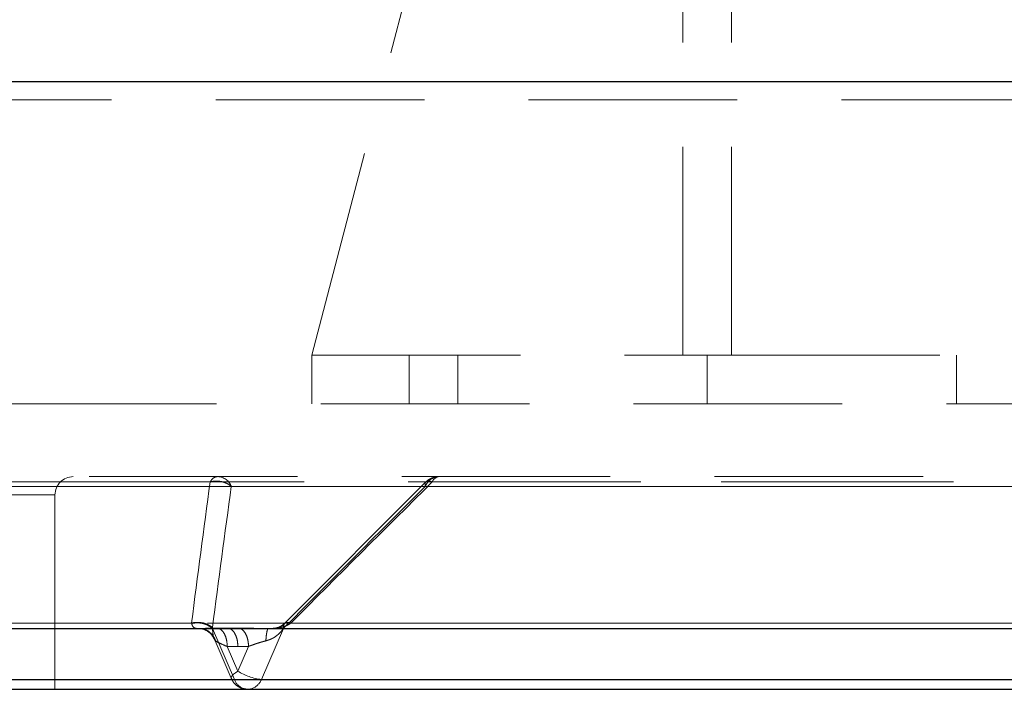
# Model space of a CAD drawing. Units: millimetres. Extents: x 108 to 11232, y 108 to 7911.
# Drawn here: x 3103 to 3265, y 1759 to 1870 of the extents above; entities that cross this region are included whole.
import ezdxf

# ---------------------------------------------------------------- set-up
doc = ezdxf.new("R2010")
doc.units = ezdxf.units.MM
doc.header["$LTSCALE"] = 27
doc.linetypes.add('SLD-Dashed', pattern=[1.905, 1.27, -0.635])
doc.linetypes.add('SLD-Solid', pattern=[0])

msp = doc.modelspace()

# ---------------------------------------------------------------- linework, layer by layer
at = {"color": 7, "linetype": 'SLD-Dashed', "lineweight": 18}
for p, q in [((3151.34, 1814.43), (3181.34, 1929.43)), ((3212.34, 1814.43), (3212.34, 1915.22)), ((3220.34, 1814.43), (3220.34, 1915.22)), ((3866.34, 1859.43), (2866.34, 1859.43)), ((2878.39, 1856.43), (3854.3, 1856.43)), ((3151.34, 1814.43), (3151.34, 1806.43)), ((3151.34, 1814.43), (3212.34, 1814.43)), ((3167.34, 1806.43), (3167.34, 1814.43)), ((3175.34, 1806.43), (3175.34, 1814.43)), ((3212.34, 1814.43), (3216.34, 1814.43)), ((3216.34, 1814.43), (3220.34, 1814.43)), ((3216.34, 1814.43), (3216.34, 1806.43)), ((3220.34, 1814.43), (3281.34, 1814.43)), ((3257.34, 1814.43), (3257.34, 1806.43)), ((3804.34, 1806.43), (2928.34, 1806.43)), ((3134.61, 1793.55), (2980.5, 1793.55)), ((3337.4, 1792.81), (3036.78, 1792.81)), ((3561.54, 1793.55), (3057.79, 1793.55)), ((3358.63, 1792.81), (3058.01, 1792.81)), ((3338.19, 1792.81), (3138.1, 1792.81)), ((3170.1, 1793.56), (3146.89, 1770.31)), ((3370.09, 1792.81), (3170, 1792.81)), ((3171.15, 1793.55), (3674.89, 1793.55)), ((3109.07, 1791.43), (3069.1, 1791.43)), ((3109.1, 1759.43), (3109.1, 1791.43)), ((3131.56, 1770.32), (2957.24, 1770.32)), ((3031.3, 1770.32), (3584.8, 1770.32)), ((3146.82, 1770.2), (3146.86, 1770.27)), ((3701.38, 1770.32), (3147.89, 1770.32)), ((3132.8, 1769.44), (2955.07, 1769.44)), ((3133.08, 1769.39), (3132.8, 1769.44)), ((3134.99, 1769.58), (3134.98, 1769.46)), ((3138.61, 1761.05), (3134.98, 1769.46)), ((3137.56, 1769.48), (3135.81, 1769.48)), ((3139.31, 1769.48), (3137.56, 1769.48)), ((3146.68, 1769.46), (3143.05, 1761.05)), ((3704.88, 1769.44), (3144.19, 1769.44)), ((3146.8, 1769.58), (3146.68, 1769.46)), ((3135.25, 1767.79), (3138.08, 1761.24)), ((3137.42, 1766.48), (3139.17, 1762.43)), ((3137.42, 1766.48), (3139.17, 1766.48)), ((3140.92, 1766.48), (3139.17, 1762.43)), ((3140.92, 1766.48), (3139.17, 1766.48)), ((3026.06, 1761.05), (3333.6, 1761.05)), ((3138.61, 1761.05), (3343.31, 1761.05)), ((3143.05, 1761.05), (3347.75, 1761.05))]:
    msp.add_line(p, q, dxfattribs=at)
at = {"color": 7, "linetype": 'SLD-Solid', "lineweight": 25}
for p, q in [((2866.34, 1859.43), (3643.38, 1859.43)), ((3027.81, 1769.44), (3588.5, 1769.44)), ((3028.04, 1769.44), (3588.21, 1769.44)), ((3029.01, 1761.05), (3336.55, 1761.05)), ((3027.53, 1759.43), (3336.91, 1759.43))]:
    msp.add_line(p, q, dxfattribs=at)
at = {"color": 7, "linetype": 'SLD-Dashed', "lineweight": 18, "flags": 128}
msp.add_lwpolyline([(3139.17, 1762.43), (3138.77, 1762.16), (3138.45, 1761.9), (3138.22, 1761.66), (3138.09, 1761.45), (3138.06, 1761.28), (3138.15, 1761.15), (3138.33, 1761.07), (3138.61, 1761.05)], dxfattribs=at)
at = {"color": 7, "linetype": 'SLD-Dashed', "lineweight": 18}
for centre, radius, start, end in [((3112.1, 1791.43), 3, 90, 180), ((3136.02, 1792.87), 1.57, 95.0466, 154.1454), ((3135.77, 1791.94), 2.49, 20.4409, 87.3209), ((3172.33, 1791.94), 2.49, 92.6791, 159.5591), ((3172.41, 1793.1), 1.34, 98.1747, 160.4496), ((3144.04, 1769.96), 8.96, 237.0999, 263.6575), ((3140.81, 1761.77), 2.31, 198.1785, 304.649), ((3140.41, 1762.15), 2.85, 306.8862, 337.3072)]:
    msp.add_arc(centre, radius, start, end, dxfattribs=at)
for points, knots in [([(3560.47, 1794.43), (3559.88, 1794.43), (3558.72, 1794.43), (3556.96, 1794.43), (3555.2, 1794.43), (3553.43, 1794.43), (3551.66, 1794.43), (3549.88, 1794.43), (3548.1, 1794.43), (3546.31, 1794.43), (3544.52, 1794.43), (3542.72, 1794.43), (3540.92, 1794.43), (3539.11, 1794.43), (3537.3, 1794.43), (3535.48, 1794.43), (3533.66, 1794.43), (3529.93, 1794.43), (3524.28, 1794.43), (3516.64, 1794.43), (3508.92, 1794.43), (3498.42, 1794.43), (3485.02, 1794.43), (3468.51, 1794.43), (3451.68, 1794.43), (3434.44, 1794.43), (3416.96, 1794.43), (3393.22, 1794.43), (3363.13, 1794.43), (3326.81, 1794.43), (3290.69, 1794.43), (3255.25, 1794.43), (3220.97, 1794.43), (3193.66, 1794.43), (3172.76, 1794.43), (3157.69, 1794.43), (3143.15, 1794.43), (3129.26, 1794.43), (3115.94, 1794.43), (3105.4, 1794.43), (3097.28, 1794.43), (3091.39, 1794.43), (3085.64, 1794.43), (3081.08, 1794.43), (3077.64, 1794.43), (3075.28, 1794.43), (3072.95, 1794.43), (3070.64, 1794.43), (3068.35, 1794.43), (3066.1, 1794.43), (3063.87, 1794.43), (3061.66, 1794.43), (3060.21, 1794.43), (3059.49, 1794.43)], [0, 0, 0, 0, 0.003628, 0.007254, 0.010881, 0.014506, 0.018132, 0.021757, 0.025382, 0.029006, 0.032631, 0.036256, 0.039881, 0.043506, 0.047132, 0.050759, 0.054386, 0.058013, 0.07294, 0.08786, 0.10278, 0.117707, 0.148312, 0.178919, 0.210188, 0.241458, 0.273279, 0.305101, 0.369581, 0.434643, 0.5, 0.565357, 0.630419, 0.694899, 0.72672, 0.758542, 0.789812, 0.821082, 0.851687, 0.882293, 0.89722, 0.91214, 0.92706, 0.941987, 0.948435, 0.954882, 0.961327, 0.967771, 0.974215, 0.98066, 0.987105, 0.993551, 1, 1, 1, 1]), ([(3172.22, 1794.43), (3172.22, 1794.43), (3171.92, 1794.47), (3171.41, 1794.34), (3170.77, 1794.08), (3170.35, 1793.81), (3170.17, 1793.6), (3170.12, 1793.54)], [0, 0, 0, 0, 0.00169, 0.377416, 0.645883, 0.898982, 1, 1, 1, 1]), ([(3134.61, 1793.55), (3134.9, 1793.64), (3135.21, 1793.69), (3135.84, 1793.71), (3136.16, 1793.68), (3136.78, 1793.55), (3137.09, 1793.44), (3137.64, 1793.17), (3137.89, 1793), (3138.1, 1792.81)], [0, 0, 0, 0, 0.25, 0.25, 0.5, 0.5, 0.75, 0.75, 1, 1, 1, 1]), ([(3171.15, 1793.55), (3171.11, 1793.57), (3171.03, 1793.6), (3170.92, 1793.63), (3170.81, 1793.66), (3170.7, 1793.68), (3170.54, 1793.7), (3170.35, 1793.7), (3170.17, 1793.63), (3170.03, 1793.5), (3169.97, 1793.34), (3169.95, 1793.18), (3169.96, 1793.02), (3169.99, 1792.89), (3170, 1792.81)], [0, 0, 0, 0, 0.043531, 0.089466, 0.138036, 0.189391, 0.243613, 0.361892, 0.500041, 0.617608, 0.756468, 0.8189, 0.900078, 1, 1, 1, 1]), ([(3134.99, 1769.58), (3134.78, 1769.77), (3134.54, 1769.93), (3134, 1770.19), (3133.7, 1770.29), (3133.09, 1770.43), (3132.77, 1770.46), (3132.15, 1770.44), (3131.85, 1770.4), (3131.56, 1770.32)], [0, 0, 0, 0, 0.25, 0.25, 0.5, 0.5, 0.75, 0.75, 1, 1, 1, 1]), ([(3134.98, 1769.46), (3134.77, 1769.65), (3134.53, 1769.82), (3133.99, 1770.09), (3133.7, 1770.2), (3133.09, 1770.34), (3132.78, 1770.38), (3132.17, 1770.37), (3131.86, 1770.33), (3131.58, 1770.26)], [0, 0, 0, 0, 0.25, 0.25, 0.5, 0.5, 0.75, 0.75, 1, 1, 1, 1]), ([(3132.8, 1769.44), (3132.75, 1769.44), (3132.66, 1769.44), (3132.52, 1769.44), (3132.4, 1769.45), (3132.29, 1769.47), (3132.19, 1769.49), (3132.1, 1769.52), (3132.01, 1769.56), (3131.91, 1769.62), (3131.81, 1769.71), (3131.72, 1769.86), (3131.64, 1770.04), (3131.6, 1770.18), (3131.58, 1770.26)], [0, 0, 0, 0, 0.071579, 0.141967, 0.211239, 0.279476, 0.346761, 0.413184, 0.478834, 0.543807, 0.662848, 0.78334, 0.886944, 1, 1, 1, 1]), ([(3147.8, 1770.26), (3147.75, 1770.23), (3147.66, 1770.16), (3147.51, 1770.08), (3147.37, 1770), (3147.23, 1769.93), (3147, 1769.83), (3146.67, 1769.71), (3146.22, 1769.6), (3145.74, 1769.52), (3145.23, 1769.47), (3144.71, 1769.44), (3144.36, 1769.44), (3144.19, 1769.44)], [0, 0, 0, 0, 0.046387, 0.09124, 0.134572, 0.1764, 0.216741, 0.337228, 0.456287, 0.586874, 0.720555, 0.858045, 1, 1, 1, 1]), ([(3146.82, 1770.24), (3146.59, 1770.04), (3146.22, 1769.74), (3145.52, 1769.52), (3145.03, 1769.47), (3144.76, 1769.45)], [0, 0, 0, 0, 0.440815, 0.695594, 1, 1, 1, 1]), ([(3146.68, 1769.46), (3146.66, 1769.64), (3146.61, 1769.97), (3146.75, 1770.13), (3146.82, 1770.2)], [0, 0, 0, 0, 0.557897, 1, 1, 1, 1]), ([(3147.89, 1770.32), (3147.68, 1770.4), (3147.5, 1770.44), (3147.18, 1770.46), (3147.05, 1770.43), (3146.86, 1770.29), (3146.79, 1770.19), (3146.74, 1769.93), (3146.76, 1769.77), (3146.8, 1769.58)], [0, 0, 0, 0, 0.25, 0.25, 0.5, 0.5, 0.75, 0.75, 1, 1, 1, 1]), ([(3147.8, 1770.26), (3147.59, 1770.33), (3147.41, 1770.37), (3147.09, 1770.38), (3146.96, 1770.34), (3146.86, 1770.27)], [0, 0, 0, 0, 0.5, 0.5, 1, 1, 1, 1]), ([(3132.5, 1769.45), (3132.79, 1769.44), (3133.36, 1769.42), (3134.17, 1769.06), (3134.86, 1768.49), (3135.14, 1767.97), (3135.28, 1767.71)], [0, 0, 0, 0, 0.247675, 0.496733, 0.747449, 1, 1, 1, 1]), ([(3135.81, 1769.48), (3135.74, 1769.48), (3135.6, 1769.48), (3135.39, 1769.48), (3135.19, 1769.48), (3135, 1769.48), (3134.71, 1769.47), (3134.35, 1769.47), (3133.94, 1769.47), (3133.58, 1769.46), (3133.29, 1769.45), (3133.08, 1769.45), (3132.92, 1769.44), (3132.84, 1769.44), (3132.8, 1769.44)], [0, 0, 0, 0, 0.049865, 0.099585, 0.149211, 0.198792, 0.248381, 0.373395, 0.497483, 0.623351, 0.747865, 0.83271, 0.916639, 1, 1, 1, 1]), ([(3135.51, 1767.41), (3135.39, 1767.7), (3135.15, 1768.26), (3134.49, 1768.9), (3133.89, 1769.27), (3133.51, 1769.32), (3133.43, 1769.33)], [0, 0, 0, 0, 0.3055364, 0.6110725, 0.9166087, 1, 1, 1, 1]), ([(3134.98, 1769.46), (3135.02, 1769.17), (3135.05, 1768.91), (3135.1, 1768.44), (3135.13, 1768.23), (3135.2, 1767.9), (3135.25, 1767.77), (3135.36, 1767.55), (3135.43, 1767.48), (3135.51, 1767.41)], [0, 0, 0, 0, 0.25, 0.25, 0.5, 0.5, 0.75, 0.75, 1, 1, 1, 1]), ([(3137.42, 1766.48), (3137.42, 1766.86), (3137.38, 1767.25), (3137.22, 1767.96), (3137.1, 1768.29), (3136.8, 1768.84), (3136.62, 1769.07), (3136.23, 1769.38), (3136.02, 1769.46), (3135.81, 1769.48)], [0, 0, 0, 0, 0.25, 0.25, 0.5, 0.5, 0.75, 0.75, 1, 1, 1, 1]), ([(3137.56, 1769.48), (3137.77, 1769.46), (3137.98, 1769.38), (3138.37, 1769.07), (3138.55, 1768.84), (3138.85, 1768.29), (3138.97, 1767.96), (3139.13, 1767.25), (3139.17, 1766.86), (3139.17, 1766.48)], [0, 0, 0, 0, 0.25, 0.25, 0.5, 0.5, 0.75, 0.75, 1, 1, 1, 1]), ([(3144.19, 1769.44), (3144.1, 1769.44), (3143.93, 1769.44), (3143.67, 1769.44), (3143.41, 1769.45), (3143.15, 1769.45), (3142.77, 1769.45), (3142.26, 1769.46), (3141.63, 1769.47), (3141.01, 1769.47), (3140.49, 1769.47), (3140.04, 1769.48), (3139.67, 1769.48), (3139.43, 1769.48), (3139.31, 1769.48)], [0, 0, 0, 0, 0.0499642, 0.1000854, 0.1504396, 0.2011015, 0.2521445, 0.3766436, 0.5025126, 0.6265592, 0.7516364, 0.8342559, 0.9169662, 1, 1, 1, 1]), ([(3140.92, 1766.48), (3140.92, 1766.86), (3140.88, 1767.25), (3140.72, 1767.96), (3140.6, 1768.29), (3140.3, 1768.84), (3140.12, 1769.07), (3139.73, 1769.38), (3139.52, 1769.46), (3139.31, 1769.48)], [0, 0, 0, 0, 0.25, 0.25, 0.5, 0.5, 0.75, 0.75, 1, 1, 1, 1]), ([(3143.78, 1767.41), (3143.84, 1767.43), (3143.95, 1767.46), (3144.11, 1767.51), (3144.26, 1767.56), (3144.4, 1767.61), (3144.63, 1767.7), (3144.93, 1767.84), (3145.31, 1768.07), (3145.68, 1768.35), (3146.04, 1768.68), (3146.37, 1769.05), (3146.58, 1769.32), (3146.68, 1769.46)], [0, 0, 0, 0, 0.048244, 0.093962, 0.137164, 0.177858, 0.216059, 0.336657, 0.454298, 0.58629, 0.720739, 0.858406, 1, 1, 1, 1]), ([(3144.19, 1769.44), (3144.14, 1769.44), (3144.1, 1769.39), (3144.02, 1769.19), (3143.98, 1769.05), (3143.91, 1768.69), (3143.88, 1768.47), (3143.82, 1767.98), (3143.8, 1767.7), (3143.78, 1767.41)], [0, 0, 0, 0, 0.25, 0.25, 0.5, 0.5, 0.75, 0.75, 1, 1, 1, 1]), ([(3135.51, 1767.41), (3135.68, 1767.29), (3135.95, 1767.14), (3136.6, 1766.82), (3136.99, 1766.65), (3137.42, 1766.48)], [0, 0, 0, 0, 0.5, 0.5, 1, 1, 1, 1]), ([(3140.92, 1766.48), (3140.98, 1766.51), (3141.11, 1766.56), (3141.3, 1766.63), (3141.49, 1766.7), (3141.67, 1766.76), (3141.84, 1766.82), (3142, 1766.88), (3142.15, 1766.93), (3142.38, 1767.01), (3142.69, 1767.1), (3143.07, 1767.22), (3143.43, 1767.32), (3143.67, 1767.38), (3143.78, 1767.41)], [0, 0, 0, 0, 0.077721, 0.15139, 0.221008, 0.286577, 0.348097, 0.405572, 0.459004, 0.508398, 0.643546, 0.770444, 0.889213, 1, 1, 1, 1]), ([(3138.1, 1761.25), (3138.21, 1761.03), (3138.44, 1760.51), (3139.13, 1759.9), (3139.97, 1759.49), (3140.56, 1759.46), (3140.82, 1759.45)], [0, 0, 0, 0, 0.208261, 0.491152, 0.778642, 1, 1, 1, 1])]:
    msp.add_open_spline(points, degree=3, knots=knots, dxfattribs=at)
for points in [[(3131.56, 1770.32), (3132.54, 1778.08), (3133.56, 1785.83), (3134.61, 1793.55)], [(3138.1, 1792.81), (3137.03, 1785.09), (3135.99, 1777.34), (3134.99, 1769.58)], [(3146.8, 1769.58), (3154.52, 1777.34), (3162.25, 1785.09), (3170, 1792.81)], [(3171.15, 1793.55), (3163.37, 1785.83), (3155.62, 1778.08), (3147.89, 1770.32)], [(3131.58, 1770.26), (3131.57, 1770.28), (3131.57, 1770.3), (3131.56, 1770.32)], [(3147.89, 1770.32), (3147.86, 1770.3), (3147.83, 1770.28), (3147.8, 1770.26)]]:
    msp.add_open_spline(points, degree=3, dxfattribs=at)

doc.saveas('drawing.dxf')
